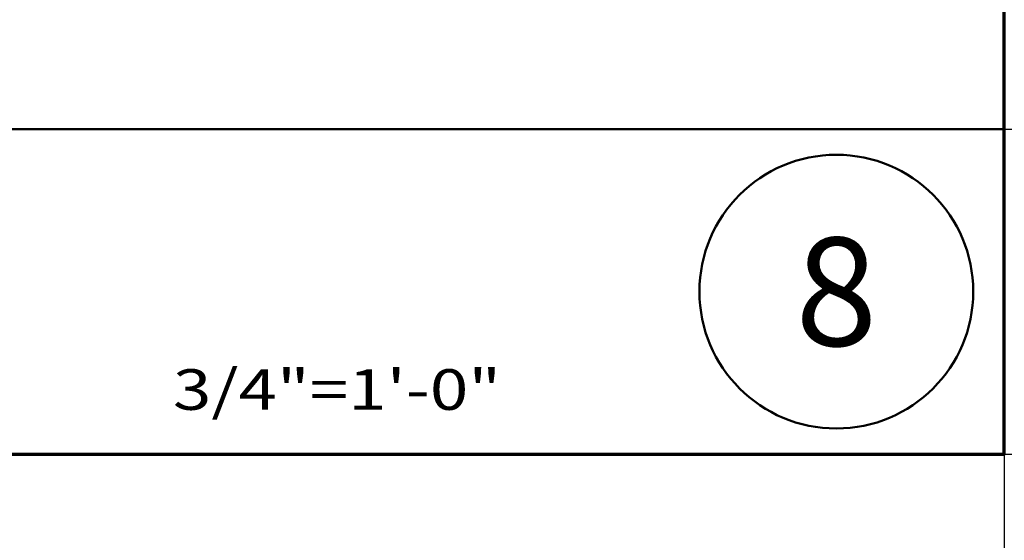
# Model space of a CAD drawing. Extents: x 8872 to 14813, y 3371 to 4917.
# Drawn here: x 13434 to 13471, y 3484 to 3503 of the extents above; entities that cross this region are included whole.
import ezdxf
from ezdxf.enums import TextEntityAlignment as Align

# ---------------------------------------------------------------- set-up
doc = ezdxf.new("R2010")
doc.units = 0
doc.header["$MEASUREMENT"] = 0
doc.layers.get('Defpoints').update_dxf_attribs({"linetype": 'CONTINUOUS'})
for name, color, linetype, lineweight in [('DETBOXBDR', 11, 'CONTINUOUS', 70), ('DETBOXBDR2', 3, 'CONTINUOUS', 50), ('DETBOXTXTMH', 3, 'CONTINUOUS', 50), ('DETBOXTXTML', 6, 'CONTINUOUS', 40), ('SDIM', 1, 'CONTINUOUS', 25)]:
    doc.layers.add(name, color=color, linetype=linetype, lineweight=lineweight)
doc.layers.add('SSTL', color=6, linetype='CONTINUOUS')
doc.styles.add('332', font='romans', dxfattribs={"height": 0.09375})
doc.styles.add('ROMANS', font='romans')
doc.styles.add('VTXTTLB', font='romans', dxfattribs={"width": 1.25})

# ---------------------------------------------------------------- blocks, each defined once
blk = doc.blocks.new('allgrid')
at = {"layer": 'Defpoints'}
for p, q in [((4599.036, 464), (4599.036, 0)), ((4231.253, 128), (4844.226, 128)), ((4231.253, 116), (4844.226, 116))]:
    blk.add_line(p, q, dxfattribs=at)
blk = doc.blocks.new('3-4det')
at = {"layer": 'DETBOXBDR'}
blk.add_lwpolyline([(122.595, 116), (0, 116), (0, 0), (122.595, 0)], close=True, dxfattribs=at)
at = {"layer": 'DETBOXBDR2'}
blk.add_line((0, 12), (122.595, 12), dxfattribs=at)
at = {"layer": 'DETBOXTXTMH'}
blk.add_circle((116.389, 6), 5.056, dxfattribs=at)
at = {"layer": 'DETBOXTXTMH', "style": 'ROMANS', "flags": 4}
blk.add_attdef('TITLE1', text='', height=4, dxfattribs=at).set_placement((6.861, 5.164), align=Align.BOTTOM_LEFT)
at = {"layer": 'DETBOXTXTML', "style": 'VTXTTLB', "width": 1.25}
blk.add_attdef('PATH', text='', height=1, rotation=90, dxfattribs=at).set_placement((2.334, 6), align=Align.CENTER)
at = {"layer": 'DETBOXTXTML', "style": 'ROMANS'}
blk.add_attdef('XX', text='', height=4, dxfattribs=at).set_placement((116.389, 6), align=Align.MIDDLE_CENTER)
at = {"layer": 'DETBOXTXTML', "style": '332', "flags": 4}
blk.add_attdef('ID', text='', height=1.185, rotation=90, dxfattribs=at).set_placement((4.879, 6.074), align=Align.BOTTOM_CENTER)
at = {"layer": 'DETBOXTXTML', "style": 'ROMANS'}
blk.add_attdef('TITLE2', text='', height=3, dxfattribs=at).set_placement((7.008, 0.707), align=Align.BOTTOM_LEFT)
at = {"layer": 'DETBOXTXTML', "style": 'VTXTTLB', "width": 1.25}
blk.add_attdef('SCALES', (88.988, 1.634), '', height=1.5, dxfattribs=at)

msp = doc.modelspace()

# ---------------------------------------------------------------- block references
at = {"layer": 'SDIM'}
ref = msp.add_blockref('3-4det', (13348.15461, 3487.27681), dxfattribs=at)
ref.add_attrib('SCALES', '3/4"=1\'-0"', (13440.03615, 3488.91052), dxfattribs={"layer": 'DETBOXTXTML', "height": 1.5, "style": 'VTXTTLB', "width": 1.25})
ref.add_attrib('XX', '8', dxfattribs={"layer": 'DETBOXTXTML', "height": 4, "style": 'ROMANS'}).set_placement((13464.54403, 3493.27681), align=Align.MIDDLE_CENTER)
at = {"layer": 'SSTL'}
msp.add_blockref('allgrid', (8871.71269, 3371.27692), dxfattribs=at)

doc.saveas('drawing.dxf')
